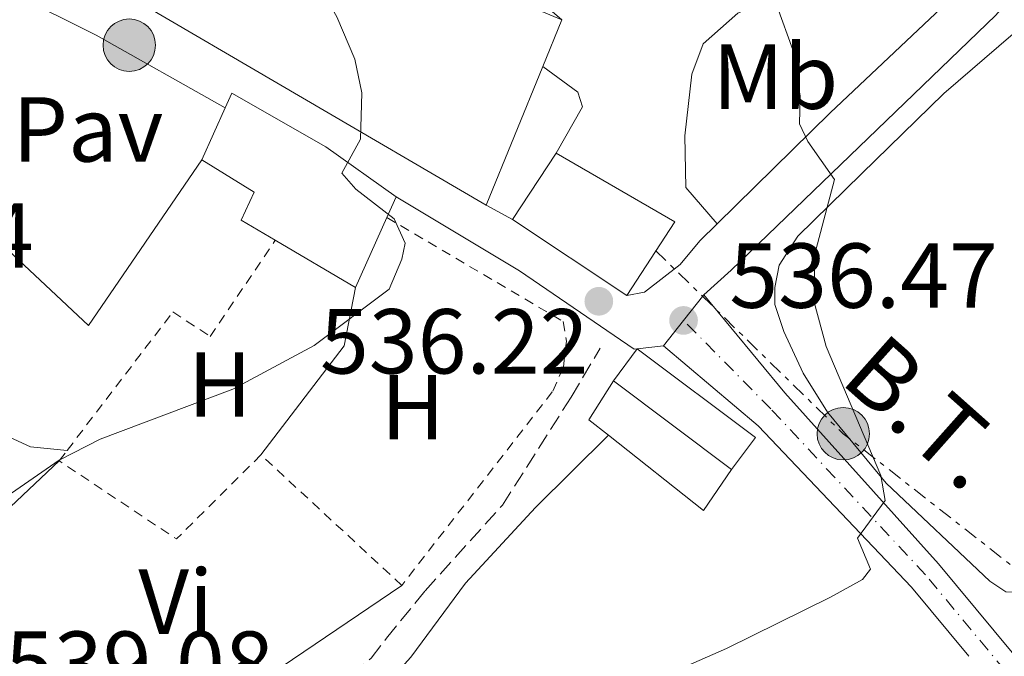
# Model space of a CAD drawing. Units: metres. Extents: x 573337 to 576800, y 4728821 to 4731171.
# Drawn here: x 573820 to 573927, y 4729331 to 4729400 of the extents above; entities that cross this region are included whole.
import ezdxf
from ezdxf.enums import TextEntityAlignment as Align

# ---------------------------------------------------------------- set-up
doc = ezdxf.new("R2010")
doc.units = ezdxf.units.M
doc.header["$MEASUREMENT"] = 0
for name, pattern in [('DGN Style 2', [1.7399219301090239, 1.043953158065414, -0.6959687720436097]), ('DGN Style 3', [2.435890702152634, 1.739921930109024, -0.6959687720436097]), ('DGN Style 4', [2.7856150101045474, 1.391937544087219, -0.6959687720436097, 0.001739921930109024, -0.6959687720436097]), ('DGN Style 7', [3.4798438602180486, 1.565929737098122, -0.6959687720436097, 0.5219765790327072, -0.6959687720436097])]:
    doc.linetypes.add(name, pattern=pattern)
for name, color, linetype, lineweight in [('Carretera', 9, 'Continuous', 0), ('Cota de punto acotado terreno', 7, 'Continuous', 0), ('Curva de nivel intermedia', 30, 'Continuous', 0), ('Edificio', 1, 'Continuous', 13), ('Eje de carretera', 7, 'DGN Style 4', 0), ('Embalse', 142, 'Continuous', 13), ('Etiqueta de uso rústico', 92, 'Continuous', 0), ('Línea  de muro-pared o tapia', 1, 'Continuous', 13), ('Línea blanca (vial)', 7, 'Continuous', 13), ('Línea de asfalto', 7, 'Continuous', 13), ('Línea de cambio de uso (parcela vista)', 92, 'Continuous', 0), ('Línea de pavimento', 1, 'Continuous', 0), ('Línea eléctrica', 6, 'DGN Style 7', 0), ('Nave industrial', 1, 'Continuous', 13), ('Pavimento', 7, 'Continuous', 0), ('Poste tendido eléctrico', 7, 'Continuous', 0), ('Punto acotado terreno (símbolo)', 7, 'Continuous', 0), ('Senda', 7, 'DGN Style 3', 0), ('Tela metálica o alambrada', 7, 'DGN Style 2', 0), ('Tensión línea eléctrica', 7, 'Continuous', 0)]:
    doc.layers.add(name, color=color, linetype=linetype, lineweight=lineweight)
doc.styles.add('Style-Arial', font='arial.ttf')

# ---------------------------------------------------------------- blocks, each defined once
blk = doc.blocks.new('5PATER')
at = {"layer": 'Embalse', "linetype": 'Continuous', "lineweight": 0}
h = blk.add_hatch(color=51, dxfattribs=at)
edge = h.paths.add_edge_path()
edge.add_ellipse((0, 0), major_axis=(-0.1095731443231308, -0.1110710700762829), ratio=0.9994222409660317, start_angle=0, end_angle=360)
blk = doc.blocks.new('5PELE')
at = {"layer": 'Nave industrial', "linetype": 'Continuous', "lineweight": 0}
h = blk.add_hatch(color=9, dxfattribs=at)
edge = h.paths.add_edge_path()
edge.add_arc((-2.000000476837158e-05, 0), 0.2850000000000001, 0, 360)
at = {"layer": 'Nave industrial', "color": 252, "linetype": 'Continuous', "lineweight": 0}
blk.add_circle((-2.000000476837158e-05, 0), 0.2850000000000001, dxfattribs=at)

msp = doc.modelspace()

# ---------------------------------------------------------------- linework, layer by layer
at = {"layer": 'Carretera', "color": 9, "linetype": 'Continuous', "lineweight": 0}
msp.add_polyline3d([(573922.6800000007, 4729331.140000001, 534.0099999999948), (573916.4299999988, 4729338.659999999, 534.2700000000041), (573899.79, 4729356.17, 536.4700000000012), (573889.5100000027, 4729364.880000001, 536.570000000007), (573891.6999999988, 4729367.63, 536.4400000000023), (573893.9099999993, 4729370.400000001, 536.6399999999994), (573902.6800000002, 4729359.769999999, 535.6199999999953), (573919.359999999, 4729341.189999999, 534.2700000000041), (573941.6000000014, 4729314.42, 532.5800000000017)], dxfattribs=at)
at = {"layer": 'Curva de nivel intermedia', "color": 30, "linetype": 'Continuous', "lineweight": 0, "flags": 128}
for points, elevation in [([(573815.3900000014, 4729346.57), (573823.9100000019, 4729352.449999999), (573828.370000001, 4729354.720000001), (573842.7600000012, 4729360.16), (573851.5900000002, 4729364.899999999), (573859.7300000007, 4729371.019999999), (573861.1200000009, 4729374.289999999), (573861.4800000008, 4729376.039999999), (573860.2900000017, 4729378.659999999), (573856.1200000008, 4729381.88), (573854.6100000021, 4729383.609999999), (573856.6200000015, 4729387.329999999), (573856.7600000001, 4729392.350000001), (573856.0200000004, 4729396.02), (573854.0500000011, 4729400.609999998), (573851.6200000015, 4729404.969999999), (573847.4000000014, 4729410.390000001), (573834.7200000013, 4729420.350000001), (573826.4400000023, 4729425.98), (573824.0500000005, 4729428.15), (573821.4100000008, 4729432.58), (573815.6100000005, 4729441.019999999)], 540.0000000000001), ([(573886.8700000002, 4729327.829999999), (573896.3600000008, 4729331.999999999), (573907.6500000008, 4729337.55), (573911.1100000008, 4729339.480000001), (573912.0000000005, 4729340.619999998), (573910.6000000011, 4729343.970000001), (573913.6000000008, 4729348.06), (573913.1300000014, 4729350.8), (573907.1900000003, 4729364.779999998), (573905.8899999994, 4729369.630000001), (573905.9299999997, 4729374.73), (573908.1, 4729382.930000001), (573905.200000001, 4729387.05), (573904.2700000012, 4729388.980000001), (573904.3700000017, 4729391.980000001), (573903.5500000014, 4729397.039999999), (573901.8500000006, 4729401.739999999)], 535)]:
    msp.add_lwpolyline(points, dxfattribs=dict(at, elevation=elevation))
at = {"layer": 'Edificio', "color": 51, "linetype": 'Continuous', "lineweight": 13, "extrusion": (0.1230732306710126, -0.05148779051500657, 0.991061041167537), "elevation": -172338.7000082844, "flags": 128}
msp.add_lwpolyline([(4584469.011803333, 1284358.506917584), (4584469.011803333, 1284331.447313005)], dxfattribs=at)
at = {"layer": 'Edificio', "color": 51, "linetype": 'Continuous', "lineweight": 13, "extrusion": (0.08764363838338753, -0.01751962106665342, 0.9959978190380755), "elevation": -32018.02099398526, "flags": 128}
msp.add_lwpolyline([(4750120.424365067, 362897.7644228188), (4750135.504176882, 362941.6233167354), (4750137.665321033, 362941.0638920681)], dxfattribs=at)
at = {"layer": 'Edificio', "color": 51, "linetype": 'Continuous', "lineweight": 13, "extrusion": (0.02744339523919818, 0.06734900859703287, 0.9973519795432011), "elevation": 334811.6066171369, "flags": 128}
msp.add_lwpolyline([(1253210.924537362, -4584095.066745162), (1253210.924537362, -4584089.566626981)], dxfattribs=at)
at = {"layer": 'Edificio', "color": 51, "linetype": 'Continuous', "lineweight": 13, "extrusion": (0.02732070842467053, 0.06694684161871395, 0.9973824237916231), "elevation": 332839.2095194358, "flags": 128}
msp.add_lwpolyline([(1255635.379443083, -4583569.727042559), (1255635.379443083, -4583553.407734974)], dxfattribs=at)
at = {"layer": 'Edificio', "color": 51, "linetype": 'Continuous', "lineweight": 13, "extrusion": (-0.04839473612627001, -0.1068479860581185, 0.9930969023164823), "elevation": -532554.5030369412, "flags": 128}
msp.add_lwpolyline([(-1428544.845617115, 4513537.482868426), (-1428544.845617115, 4513543.706396365)], dxfattribs=at)
at = {"layer": 'Edificio', "color": 51, "linetype": 'Continuous', "lineweight": 13, "extrusion": (0.02045491120934841, 0.03096227612202299, 0.9993112298302074), "elevation": 158715.3445236158, "flags": 128}
msp.add_lwpolyline([(2128080.623676031, -4259393.723926822), (2128080.623676031, -4259402.347209259)], dxfattribs=at)
at = {"layer": 'Edificio', "color": 51, "linetype": 'Continuous', "lineweight": 13, "extrusion": (0.06198681656101672, -0.04021809642303682, 0.9972663331792256), "elevation": -154090.9700861104, "flags": 128}
msp.add_lwpolyline([(4279822.98522095, 2087054.681836753), (4279823.748846897, 2087039.795017906), (4279814.176752038, 2087039.795017906)], dxfattribs=at)
at = {"layer": 'Edificio', "color": 51, "linetype": 'Continuous', "lineweight": 13, "extrusion": (-0.01811290875654574, -0.04052987503719802, 0.9990141399228772), "elevation": -201531.1736303267, "flags": 128}
msp.add_lwpolyline([(-1405721.598499809, 4547493.093750337), (-1405721.598499809, 4547490.615888357)], dxfattribs=at)
at = {"layer": 'Edificio', "color": 51, "linetype": 'Continuous', "lineweight": 13, "extrusion": (-0.0175713298195848, -0.0395094989925838, 0.9990646865232133), "elevation": -196394.6110437872, "flags": 128}
msp.add_lwpolyline([(-1397495.212354816, 4550250.016891894), (-1397495.212354816, 4550241.691388905)], dxfattribs=at)
at = {"layer": 'Edificio', "color": 51, "linetype": 'Continuous', "lineweight": 13, "extrusion": (0.07882098993282581, -0.05258966935002152, 0.9955006671136212), "elevation": -202940.7909423381, "flags": 128}
msp.add_lwpolyline([(4252610.215359599, 2137851.704905902), (4252610.2153596, 2137866.690996119)], dxfattribs=at)
at = {"layer": 'Edificio', "color": 51, "linetype": 'Continuous', "lineweight": 13, "extrusion": (0.009374876461413006, -0.005498209333093228, 0.9999409389486275), "elevation": -20078.87503519253, "flags": 128}
msp.add_lwpolyline([(573825.777302585, 4729332.297263096), (573817.046654986, 4729337.417340487)], dxfattribs=at)
at = {"layer": 'Edificio', "color": 51, "linetype": 'Continuous', "lineweight": 13, "extrusion": (0.0439710725119411, 0.05885358938367429, 0.9972977488186803), "elevation": 304111.4471722642, "flags": 128}
msp.add_lwpolyline([(2370903.479568623, -4120991.164323412), (2370903.479568623, -4120986.80854564)], dxfattribs=at)
at = {"layer": 'Edificio', "color": 1, "linetype": 'Continuous', "lineweight": 13, "extrusion": (0.0520673002754707, 0.05279999754822443, 0.9972467881627555), "elevation": 280128.0944851273, "flags": 128}
msp.add_lwpolyline([(2912078.97724327, -3759984.465081816), (2912078.39206339, -3759980.156849669), (2912094.282081737, -3759977.992082553), (2912094.874283108, -3759982.307415395), (2912078.97724327, -3759984.465081816)], close=True, dxfattribs=at)
at = {"layer": 'Edificio', "color": 51, "linetype": 'Continuous', "lineweight": 13, "extrusion": (0.05213993250738025, 0.05289691348565153, 0.9972378572746912), "elevation": 280628.1230402772, "flags": 128}
msp.add_lwpolyline([(2911249.198905479, -3760584.934476735), (2911249.783140567, -3760589.242837138), (2911265.680653193, -3760587.088656936)], dxfattribs=at)
at = {"layer": 'Edificio', "color": 51, "linetype": 'Continuous', "lineweight": 13, "extrusion": (0.007982389600647816, -0.005985236785950996, 0.9999502279598118), "elevation": -23186.67635173044, "flags": 128}
msp.add_lwpolyline([(573861.4950950214, 4729307.002133195), (573874.3259634512, 4729297.381960882)], dxfattribs=at)
at = {"layer": 'Edificio', "color": 1, "linetype": 'Continuous', "lineweight": 13}
for points in [[(573876.4199999999, 4729395.220000001, 543.8500000000058), (573870.2699999996, 4729380.15, 545.029999999999), (573830.3899999997, 4729403.5, 548.9499999999971), (573831.3600000005, 4729405.51, 548.8999999999943), (573834.3799999999, 4729411.779999999, 548.75), (573836.6399999997, 4729416.470000001, 548.6399999999994), (573848.5599999996, 4729416.680000001, 548.320000000007), (573847.2800000003, 4729413.359999999, 548.0099999999948), (573853.75, 4729410.65, 547.0599999999977), (573878.4900000002, 4729400.300000001, 543.4499999999971)], [(573859.4800000004, 4729378.810000001, 544.7599999999948), (573856.0999999996, 4729371.210000001, 544.3999999999943), (573847.3700000001, 4729376.33, 544.5099999999948), (573843.6699999999, 4729378.51, 544.5500000000029), (573845.0899999999, 4729381.57, 545.5), (573839.4000000004, 4729385.09, 545.3399999999965), (573841.9500000002, 4729390.720000001, 546.070000000007), (573842.6600000003, 4729392.300000001, 546.279999999999), (573852.8700000001, 4729386.470000001, 545.6499999999943), (573860.4900000002, 4729381.07, 544.8699999999953)], [(573890.7400000002, 4729378.350000001, 543.4499999999971), (573885.5300000003, 4729370.32, 543.4499999999971), (573873.1200000001, 4729378.600000001, 544.8699999999953), (573877.8700000001, 4729385.789999999, 544.5500000000029)]]:
    msp.add_polyline3d(points, close=True, dxfattribs=at)
at = {"layer": 'Edificio', "color": 51, "linetype": 'Continuous', "lineweight": 13}
for points in [[(573841.9500000002, 4729390.720000001, 546.070000000007), (573842.6600000003, 4729392.300000001, 546.279999999999), (573852.8700000001, 4729386.470000001, 545.6499999999943), (573860.4900000002, 4729381.07, 544.8699999999953)], [(573847.3700000001, 4729376.33, 544.5099999999948), (573843.6699999999, 4729378.51, 544.5500000000029), (573845.0899999999, 4729381.57, 545.5), (573839.4000000004, 4729385.09, 545.3399999999965)]]:
    msp.add_polyline3d(points, dxfattribs=at)
at = {"layer": 'Eje de carretera', "color": 7, "linetype": 'DGN Style 4', "lineweight": 0}
msp.add_polyline3d([(574032.4699999979, 4729209.12, 524.2700000000042), (574022.3500000013, 4729221.310000001, 524.9100000000036), (574015.649999998, 4729227.949999999, 525.4199999999984), (574010.9200000007, 4729232.310000001, 525.779999999999), (574003.3700000001, 4729239.220000002, 526.320000000007), (573996.1299999983, 4729246.300000001, 526.6600000000037), (573980.0399999993, 4729265.850000001, 528.4600000000064), (573954.2600000009, 4729296.320000002, 531.1999999999972), (573917.9699999985, 4729339.99, 534.2700000000041), (573901.170000001, 4729358.03, 536.050000000003), (573891.6999999983, 4729367.630000001, 536.4400000000023)], dxfattribs=at)
at = {"layer": 'Línea  de muro-pared o tapia', "color": 1, "linetype": 'Continuous', "lineweight": 13, "extrusion": (0.04401469050915355, -0.02767826873823725, 0.9986473954599979), "elevation": -105104.1438899565, "flags": 128}
msp.add_lwpolyline([(4309056.069569552, 2029071.645901468), (4309056.363194593, 2029074.338518101), (4309061.360043601, 2029074.338518101)], dxfattribs=at)
at = {"layer": 'Línea  de muro-pared o tapia', "color": 1, "linetype": 'Continuous', "lineweight": 13, "extrusion": (0.04079087740042487, -0.0279865661188325, 0.9987756787376131), "elevation": -108412.2160066034, "flags": 128}
msp.add_lwpolyline([(4224412.026492089, 2199707.460352954), (4224406.617684457, 2199707.460352954), (4224407.521691462, 2199720.599997977)], dxfattribs=at)
at = {"layer": 'Línea  de muro-pared o tapia', "color": 1, "linetype": 'Continuous', "lineweight": 13}
msp.add_polyline3d([(573839.4000000004, 4729385.09, 544.0500000000029), (573827.0800000001, 4729367.07, 543.2599999999948), (573811.9100000003, 4729381.32, 544.2100000000064), (573807.3700000001, 4729385.08, 544.8300000000017)], dxfattribs=at)
at = {"layer": 'Línea blanca (vial)', "color": 7, "linetype": 'Continuous', "lineweight": 13}
for points in [[(573941.600000001, 4729314.42, 532.3899999999995), (573919.3599999986, 4729341.190000001, 534.2700000000041), (573902.6799999997, 4729359.77, 535.6199999999953), (573893.9099999989, 4729370.400000002, 536.4700000000013)], [(573922.6800000002, 4729331.140000002, 533.7400000000054), (573916.4299999983, 4729338.66, 534.2700000000041), (573899.7899999997, 4729356.170000001, 536.4700000000013), (573889.5100000022, 4729364.880000001, 536.3999999999943)]]:
    msp.add_polyline3d(points, dxfattribs=at)
at = {"layer": 'Línea de asfalto', "color": 7, "linetype": 'Continuous', "lineweight": 13, "extrusion": (0.2459155893028347, 0.4000603613944392, 0.8828800768953792), "elevation": 2033636.424364476, "flags": 128}
msp.add_lwpolyline([(1987808.04454577, -3822232.879676817), (1987798.094132334, -3822233.837942188), (1987782.006640577, -3822234.561964913)], dxfattribs=at)
at = {"layer": 'Línea de asfalto', "color": 7, "linetype": 'Continuous', "lineweight": 13, "elevation": 538.8899999999994, "flags": 128}
msp.add_lwpolyline([(573870.2699999996, 4729380.150000002), (573873.1200000016, 4729378.600000001)], dxfattribs=at)
at = {"layer": 'Línea de asfalto', "color": 7, "linetype": 'Continuous', "lineweight": 13, "extrusion": (-0.00527973434092811, -0.006617585578570356, 0.9999641653411384), "elevation": -33790.56996365347, "flags": 128}
msp.add_lwpolyline([(573888.7432580293, 4729250.341848545), (573886.5331304374, 4729247.571787889)], dxfattribs=at)
at = {"layer": 'Línea de asfalto', "color": 7, "linetype": 'Continuous', "lineweight": 13, "extrusion": (-0.007087722718419212, -0.008900108452261569, 0.999935274033377), "elevation": -45623.06477921501, "flags": 128}
msp.add_lwpolyline([(573881.0860074154, 4729148.885991187), (573878.8957789124, 4729146.135882264)], dxfattribs=at)
at = {"layer": 'Línea de asfalto', "color": 7, "linetype": 'Continuous', "lineweight": 13, "extrusion": (0.1108602995661406, 0.01292717273221547, 0.993751921852359), "elevation": 125292.0971826077, "flags": 128}
msp.add_lwpolyline([(4631066.04323551, -1110749.499258763), (4631066.04323551, -1110752.366347881)], dxfattribs=at)
at = {"layer": 'Línea de asfalto', "color": 7, "linetype": 'Continuous', "lineweight": 13}
for points in [[(573895.3399999995, 4729378.12, 536.0800000000019), (573907.6299999984, 4729390.180000002, 534.1699999999985), (573922.2300000008, 4729404.010000001, 531.820000000007), (573925.4600000007, 4729407.800000001, 531.5800000000019), (573927.6999999981, 4729412.130000001, 531.1900000000023), (573928.5499999997, 4729416.060000001, 530.8800000000048), (573928.5300000019, 4729421.050000002, 530.5700000000071), (573927.6399999999, 4729426.350000001, 530.2500000000001), (573923.8999999983, 4729438.800000001, 528.9900000000054), (573922.0199999985, 4729446.11, 528.5200000000042), (573920.2899999984, 4729448.440000001, 528.5500000000029), (573918.1299999993, 4729450.390000001, 528.6300000000047), (573915.6299999983, 4729451.890000002, 528.7700000000041), (573912.89, 4729452.86, 528.9600000000065), (573908.5499999993, 4729453.28, 529.3099999999978), (573895.3099999981, 4729450.2, 529.929999999993), (573885.5399999982, 4729448.190000001, 531.1199999999953), (573880.8099999984, 4729446.74, 531.7100000000065), (573866.0300000017, 4729440.16, 533.229999999996)], [(573893.9099999989, 4729370.400000002, 536.6399999999995), (573896.8799999994, 4729373.090000001, 536.3699999999953), (573925.6200000016, 4729400.800000001, 531.820000000007), (573929.3500000021, 4729405.180000001, 531.5800000000019), (573930.0599999984, 4729406.550000002, 531.479999999996)], [(573860.4899999984, 4729381.07, 538.929999999993), (573873.8799999994, 4729373.000000002, 537.8300000000019), (573886.3200000004, 4729364.51, 536.929999999993), (573886.6800000003, 4729364.550000001, 536.8899999999995)], [(573885.5300000014, 4729370.320000002, 536.2200000000013), (573887.4600000003, 4729370.699999999, 536.529999999999), (573891.3299999973, 4729373.710000004, 536.6699999999983), (573893.4499999986, 4729376.260000001, 536.3699999999953), (573895.3399999995, 4729378.12, 536.0800000000019)]]:
    msp.add_polyline3d(points, dxfattribs=at)
at = {"layer": 'Línea de cambio de uso (parcela vista)', "color": 92, "linetype": 'Continuous', "lineweight": 0, "extrusion": (-0.01524156861933105, -0.0001729340849330209, 0.9998838255916657), "elevation": -9023.789413328504, "flags": 128}
msp.add_lwpolyline([(573787.3896882077, 4729351.530197696), (573796.4407707851, 4729363.370197873), (573797.6809315778, 4729369.720197969)], dxfattribs=at)
at = {"layer": 'Línea de cambio de uso (parcela vista)', "color": 92, "linetype": 'Continuous', "lineweight": 0, "elevation": 540.4499999999971, "flags": 128}
msp.add_lwpolyline([(573815.9400000004, 4729344.880000001), (573823.9199999999, 4729352.380000001)], dxfattribs=at)
at = {"layer": 'Línea de cambio de uso (parcela vista)', "color": 92, "linetype": 'Continuous', "lineweight": 0, "extrusion": (-0.01089436458879358, -0.007379578042296933, 0.9999134235763236), "elevation": -40613.5439420148, "flags": 128}
msp.add_lwpolyline([(573832.9230713672, 4729167.911856087), (573803.3497058136, 4729147.881310667)], dxfattribs=at)
at = {"layer": 'Línea de cambio de uso (parcela vista)', "color": 92, "linetype": 'Continuous', "lineweight": 0, "extrusion": (0.04179803251537036, -0.03747548466177936, 0.9984230128193204), "elevation": -152710.9245979774, "flags": 128}
msp.add_lwpolyline([(3904314.451674041, 2725572.868838393), (3904314.451674041, 2725600.835579356)], dxfattribs=at)
at = {"layer": 'Línea de cambio de uso (parcela vista)', "color": 92, "linetype": 'Continuous', "lineweight": 0}
for points in [[(573939.8899999997, 4729339.480000001, 532.8899999999994), (573931.6799999997, 4729338.310000001, 533.1399999999994), (573930.2000000002, 4729338.100000001, 533.179999999993), (573929.4100000003, 4729337.99, 533.2100000000064), (573926.6900000004, 4729338.15, 533.5200000000041), (573924.9500000002, 4729339.32, 533.9900000000052), (573913.7100000001, 4729349.960000001, 534.7299999999959), (573907.3099999996, 4729357.680000001, 534.8999999999943), (573904.7000000002, 4729361.9, 534.929999999993), (573902.5999999996, 4729366.430000001, 534.929999999993), (573901.6100000005, 4729369.369999999, 534.929999999993), (573901.6200000001, 4729371.189999999, 534.929999999993), (573902.0800000001, 4729373.619999999, 534.929999999993), (573904.0899999999, 4729376.779999999, 534.929999999993), (573911.0199999996, 4729383.57, 534.3099999999977), (573919.9400000004, 4729392.27, 532.8899999999994), (573927.4800000004, 4729398.76, 532.0800000000017), (573933.0899999999, 4729402.279999999, 531.5099999999948), (573942.4199999999, 4729406.58, 530.2200000000012), (573945.5099999999, 4729407.75, 529.75), (573954.9900000002, 4729410.850000001, 529.0599999999977), (573983.8499999996, 4729419.24, 527.6699999999983), (574030.9199999999, 4729430.960000001, 525.9799999999959)], [(573799.2599999999, 4729367.16, 541.8699999999953), (573809.4800000004, 4729361.27, 541.3899999999994), (573817.5899999999, 4729355.390000001, 541.0399999999936), (573820.7999999998, 4729353.880000001, 540.9199999999983), (573824.7800000003, 4729353.51, 541.2400000000052)], [(573883.54, 4729355.16, 536.3600000000006), (573875.6299999999, 4729347.289999999, 536.3600000000006), (573868.0199999996, 4729339.100000001, 536.2100000000064), (573862.0999999996, 4729331.029999999, 536.0899999999965), (573859.7100000001, 4729328.390000001, 536.0500000000029), (573859.1500000004, 4729328.01, 536.0399999999936)]]:
    msp.add_polyline3d(points, dxfattribs=at)
at = {"layer": 'Línea de pavimento', "color": 1, "linetype": 'Continuous', "lineweight": 0}
for points in [[(573895.3399999999, 4729378.119999999, 536.0599999999977), (573891.9500000002, 4729382.07, 537.1499999999943), (573891.8200000003, 4729387.689999999, 536.7400000000052), (573892.5999999996, 4729394.390000001, 536.3699999999953), (573893.8399999999, 4729397.680000001, 535.7400000000052), (573897.5899999999, 4729401, 534.9799999999959), (573902.6900000004, 4729403.359999999, 534.3099999999977), (573906.1299999999, 4729406.560000001, 533.8899999999994), (573906.3399999999, 4729407.41, 533.8600000000006), (573905.6200000001, 4729412.890000001, 534.1699999999983), (573905.0499999998, 4729419.02, 534.1699999999983), (573902.7400000002, 4729422.680000001, 534.1699999999983), (573898.6100000005, 4729422.210000001, 534.1699999999983)], [(573878.4900000002, 4729400.300000001, 537.1499999999943), (573860.1399999997, 4729416.060000001, 536.9600000000064), (573859.79, 4729416.369999999, 536.9499999999971), (573859.3899999997, 4729416.609999999, 536.9499999999971), (573858.9600000001, 4729416.800000001, 536.9600000000064), (573858.5099999999, 4729416.92, 536.9799999999959), (573858.0499999998, 4729416.970000001, 537), (573857.5800000001, 4729416.949999999, 537.029999999999), (573857.1200000001, 4729416.850000001, 537.070000000007), (573856.6900000004, 4729416.689999999, 537.1100000000006), (573856.2800000003, 4729416.460000001, 537.1499999999943), (573853.75, 4729410.65, 538.7200000000012)], [(573877.8700000001, 4729385.789999999, 537.6300000000047), (573880.7100000001, 4729390.83, 536.9499999999971), (573880.2199999997, 4729392.42, 536.8399999999965), (573876.4199999999, 4729395.220000001, 536.8399999999965)]]:
    msp.add_polyline3d(points, dxfattribs=at)
at = {"layer": 'Línea eléctrica', "color": 6, "linetype": 'DGN Style 7', "lineweight": 0, "extrusion": (0.04729992519301413, -0.03681421863067446, 0.998202098967613), "elevation": -146427.6978242281, "flags": 128}
msp.add_lwpolyline([(4084656.820218279, 2447544.92063784), (4084653.625791019, 2447516.558019232), (4084653.541021899, 2447489.363273154)], dxfattribs=at)
at = {"layer": 'Senda', "color": 7, "linetype": 'DGN Style 3', "lineweight": 0}
msp.add_polyline3d([(573791.7299999997, 4729234.95, 539.3999999999943), (573791.7899999979, 4729240.410000001, 538.7700000000041), (573792.2199999993, 4729246.420000001, 538.7700000000041), (573792.8699999999, 4729250.76, 538.4600000000065), (573794.9799999997, 4729258.869999999, 538.1399999999994), (573800.2500000002, 4729271.460000002, 537.6699999999983), (573802.4499999997, 4729275.95, 537.4199999999983), (573804.8000000011, 4729279.910000001, 537.1999999999972), (573815.0499999995, 4729295.230000001, 536.8899999999995), (573818.4099999989, 4729298.920000001, 537), (573825.6299999985, 4729305.970000001, 537.0399999999936), (573843.2399999973, 4729320.960000002, 536.4199999999983), (573850.780000001, 4729326.500000001, 536.729999999996), (573855.6900000017, 4729329.180000001, 537.0399999999936), (573857.7899999983, 4729330.940000001, 537.3600000000007), (573859.4400000002, 4729333.100000001, 537.6699999999983), (573863.6299999988, 4729338.26, 537.5200000000042), (573872.0300000008, 4729347.550000002, 537.6600000000036), (573879.4999999986, 4729359.310000001, 537.4299999999931), (573882.6299999979, 4729364.61, 537.0399999999936)], dxfattribs=at)
at = {"layer": 'Tela metálica o alambrada', "color": 7, "linetype": 'DGN Style 2', "lineweight": 0, "extrusion": (-0.03406450780958623, -0.04475917881601048, 0.9984168594426915), "elevation": -230688.5751235074, "flags": 128}
msp.add_lwpolyline([(-2407561.442329684, 4104446.223430328), (-2407561.442329685, 4104447.645717218)], dxfattribs=at)
at = {"layer": 'Tela metálica o alambrada', "color": 7, "linetype": 'DGN Style 2', "lineweight": 0, "extrusion": (0.01505688798913403, -0.01510636297831662, 0.9997725180868146), "elevation": -62262.19433803045, "flags": 128}
msp.add_lwpolyline([(573772.5977060789, 4728952.07411853), (573763.4387447068, 4728942.94307661), (573750.7053693718, 4728951.434045494)], dxfattribs=at)
at = {"layer": 'Tela metálica o alambrada', "color": 7, "linetype": 'DGN Style 2', "lineweight": 0, "extrusion": (0.01090527967771908, -0.01009985705995122, 0.9998895277792038), "elevation": -40966.98019474505, "flags": 128}
msp.add_lwpolyline([(573821.086447998, 4729166.299807007), (573805.7839770851, 4729180.470529783)], dxfattribs=at)
at = {"layer": 'Tela metálica o alambrada', "color": 7, "linetype": 'DGN Style 2', "lineweight": 0}
for points in [[(573859.4800000004, 4729378.810000001, 541.2400000000052), (573878.6399999997, 4729367.5, 539.9799999999959), (573878.9800000004, 4729365.359999999, 539.9799999999959), (573878.6399999997, 4729362.49, 539.9799999999959), (573877.4500000002, 4729359.859999999, 539.9799999999959), (573861.1100000005, 4729338.850000001, 540.6100000000006)], [(573824.7800000003, 4729353.51, 541.320000000007), (573836.2599999999, 4729368.550000001, 542.3399999999965), (573840.29, 4729365.9, 542.0200000000041), (573847.3700000001, 4729376.33, 542.6499999999943)]]:
    msp.add_polyline3d(points, dxfattribs=at)

# ---------------------------------------------------------------- block references
at = {"layer": 'Poste tendido eléctrico', "color": 7, "linetype": 'Continuous', "lineweight": 0, "xscale": 10, "yscale": 10, "zscale": 10}
for p in [(573831.5199999987, 4729397.53, 541.679999999993), (573909.0399999992, 4729355.32, 534.929999999993)]:
    msp.add_blockref('5PELE', p, dxfattribs=at)
at = {"layer": 'Punto acotado terreno (símbolo)', "color": 7, "linetype": 'Continuous', "lineweight": 0, "xscale": 10, "yscale": 10, "zscale": 10}
for p in [(573882.5000000005, 4729369.710000002, 536.1999999999977), (573891.6999999983, 4729367.630000001, 536.4700000000012)]:
    msp.add_blockref('5PATER', p, dxfattribs=at)

# ---------------------------------------------------------------- texts
at = {"layer": 'Cota de punto acotado terreno', "color": 7, "linetype": 'Continuous', "lineweight": 0, "style": 'Style-Arial'}
for s, p in [('543.64', (573792.010000002, 4729373.349999999, 543.6399999999994)), ('536.47', (573896.670000002, 4729369, 536.4700000000012)), ('536.22', (573852.2299999997, 4729361.859999998, 536.2200000000012)), ('539.08', (573818.0399999984, 4729326.84, 539.0800000000017))]:
    msp.add_text(s, height=7.000000000000002, dxfattribs=at).set_placement(p)
at = {"layer": 'Etiqueta de uso rústico', "color": 92, "linetype": 'Continuous', "lineweight": 0, "style": 'Style-Arial'}
for s, p in [('Mb', (573901.660246242, 4729394.110009999, 535.4600000000064)), ('H', (573841.3616459899, 4729360.67001, 540.0599999999977)), ('H', (573862.3116459904, 4729358.200010001, 539.429999999993)), ('Vi', (573836.568932219, 4729337.080010001, 539.4400000000023))]:
    msp.add_text(s, height=7.000000000000002, dxfattribs=at).set_placement(p, align=Align.MIDDLE_CENTER)
at = {"layer": 'Pavimento', "color": 7, "linetype": 'Continuous', "lineweight": 0, "style": 'Style-Arial'}
msp.add_text('Pav', height=7.000000000000002, dxfattribs=at).set_placement((573827.0257062573, 4729388.380010002, 541.6100000000006), align=Align.MIDDLE_CENTER)
at = {"layer": 'Tensión línea eléctrica', "color": 7, "linetype": 'Continuous', "lineweight": 0, "style": 'Style-Arial'}
msp.add_text('B.T.', height=7.5, rotation=318.37879, dxfattribs=at).set_placement((573915.4379938829, 4729354.85482756, 534.9400000000023), align=Align.CENTER)

doc.saveas('drawing.dxf')
